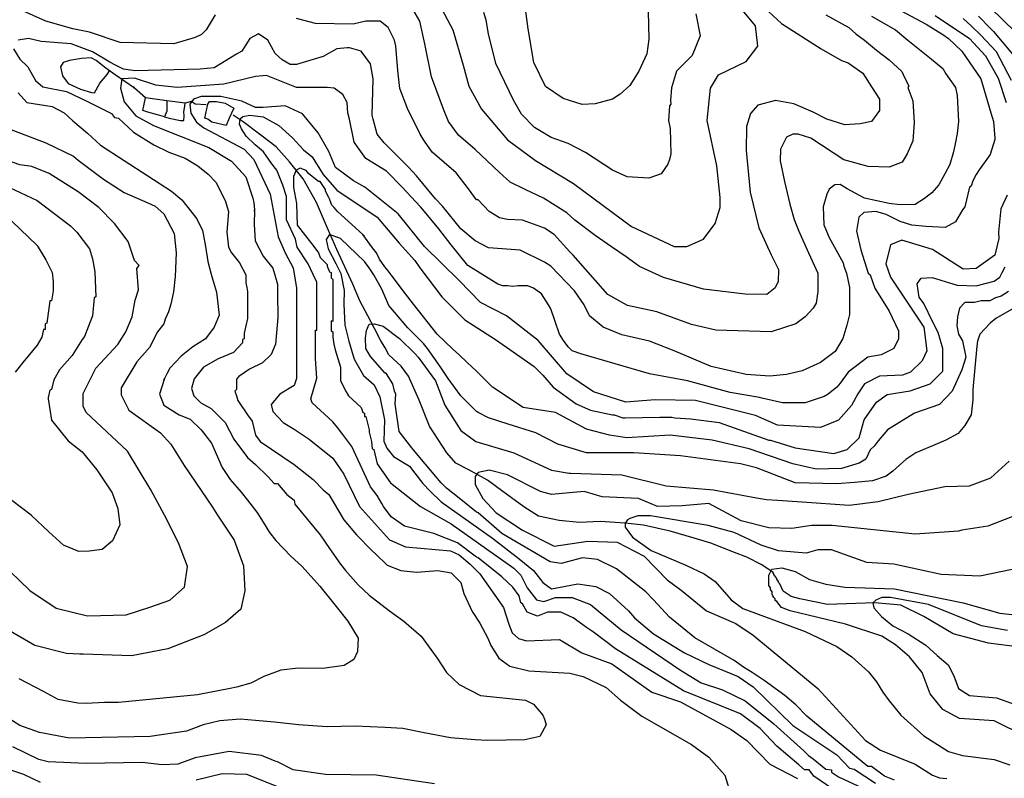
# Model space of a CAD drawing. Units: metres. Extents: x -11885 to 35813, y -2302 to 8944.
# Drawn here: x 9942 to 10996, y 5626 to 6437 of the extents above; entities that cross this region are included whole.
import ezdxf

# ---------------------------------------------------------------- set-up
doc = ezdxf.new("R2010")
doc.units = ezdxf.units.M
doc.header["$LTSCALE"] = 20
doc.header["$MEASUREMENT"] = 0
for name, color, linetype in [('dmc', 5, 'Continuous'), ('dmp', 8, 'Continuous'), ('song suoi', 3, 'Continuous')]:
    doc.layers.add(name, color=color, linetype=linetype)
picture_1 = doc.add_image_def('image1.tif', size_in_pixel=(8460, 9454))

msp = doc.modelspace()

# ---------------------------------------------------------------- linework, layer by layer
at = {"layer": 'dmc'}
for points, elevation in [([(10394.2, 6448.6), (10406, 6426.6), (10417, 6388.9), (10423.1, 6366.4), (10436.8, 6341.6), (10464.3, 6308.7), (10494.5, 6286.7), (10535.2, 6262), (10597.1, 6216), (10642.8, 6194.9), (10656.3, 6194.9), (10674.1, 6202.5), (10686.8, 6219.4), (10691.9, 6236.3), (10691.9, 6247.3), (10688.5, 6281.1), (10678.3, 6329.4), (10681.7, 6364), (10690.2, 6378.4), (10719.8, 6392.8), (10732.5, 6408.9), (10729.9, 6430.8), (10708.8, 6456.2)], 850), ([(10922.3, 6441.9), (10959.1, 6417.3), (10976, 6398.7), (10989.6, 6375), (10998, 6348.8)], 825), ([(10999.3, 6249.8), (10992.5, 6235), (10990.1, 6210.2), (10990.4, 6203.3), (10986.2, 6185.6), (10965.9, 6171.2), (10952.3, 6170.4), (10919.4, 6191.5), (10886.4, 6201.6), (10874.5, 6196.6), (10869.5, 6176.3), (10874.5, 6161.9), (10910.1, 6108.6), (10913.4, 6083.2), (10908.4, 6072.3), (10895.7, 6060.4), (10887.2, 6057), (10862.7, 6056.2), (10846.4, 6047.8), (10839.5, 6037.2), (10832.6, 6024.8), (10818.7, 6008.8), (10799.3, 6001.2), (10753.6, 6003.7), (10729.9, 6013.9), (10665.6, 6030), (10622.5, 6030.8), (10591.2, 6028.3), (10556.5, 6039.3), (10527.8, 6058.7), (10497.3, 6094.2), (10463.5, 6120.5), (10435.6, 6134.8), (10412.8, 6158.5), (10375.6, 6194.9), (10347.6, 6229.6), (10311.6, 6258.4), (10299.5, 6265), (10280.3, 6279.1), (10273.3, 6296.3), (10261.7, 6316.4), (10245, 6336.8), (10226.5, 6345.4), (10202.8, 6343.5), (10194.8, 6343.3), (10180.1, 6350.2), (10157.6, 6355.3), (10136.5, 6355.2), (10128.4, 6352.5), (10124.6, 6346.9), (10125.6, 6337.4), (10131.6, 6327.6), (10139.6, 6321.7), (10182.7, 6298.9), (10192.9, 6287.9), (10210.6, 6250.7), (10219.1, 6205), (10226.7, 6187.3), (10235.2, 6172), (10238.5, 6150.1), (10238.5, 6053.6), (10236, 6046), (10220.8, 6036.7), (10211.5, 6025.7), (10213.2, 6018.1), (10224.2, 6006.3), (10236, 5999.5), (10252.1, 5988.5), (10277.4, 5968.2), (10289.3, 5951.3), (10306.2, 5916.6), (10338.3, 5881.1), (10355.3, 5873.5), (10403.5, 5869.3), (10412.8, 5865), (10424.6, 5854.9), (10434.8, 5844.7), (10460.1, 5808.4), (10466, 5790.6), (10469.4, 5781.3), (10476.2, 5775.4), (10484.7, 5772.9), (10520.2, 5774.5), (10543.9, 5760.2), (10576, 5748.3), (10619.1, 5717.9), (10649.6, 5707.7), (10703.7, 5678.1), (10720.6, 5666.3), (10745.1, 5640.9), (10774.7, 5625.7)], 825), ([(9921.5, 5857.3), (9953.2, 5826.8), (9981.3, 5808), (10014.9, 5799.6), (10056.2, 5800.7), (10081.5, 5808.9), (10102.9, 5816.5), (10118.7, 5830.3), (10121.9, 5852.4), (10112.5, 5877.7), (10097.3, 5907.3), (10082.9, 5934.4), (10057.6, 5975.8), (10013.6, 6017.3), (10010.2, 6024), (10010.2, 6037.6), (10023.7, 6064.6), (10047.4, 6090), (10055.9, 6103.5), (10062.6, 6119.6), (10066, 6137.4), (10069.4, 6148.4), (10067.7, 6171.2), (10070.2, 6174.6), (10065.2, 6179.7), (10058.4, 6200), (10044, 6219.4), (10027.1, 6236.3), (10005.1, 6253.2), (9973.8, 6272.7), (9955.2, 6280.3), (9942.5, 6282), (9923.1, 6288.8)], 850), ([(11009, 5907.3), (10978.6, 5895.5), (10950.7, 5891.3), (10947.3, 5890.4), (10900.8, 5887), (10812, 5896.3), (10790, 5896.3), (10768.8, 5893), (10744.3, 5893.8), (10714.7, 5901.4), (10680, 5920), (10651.3, 5917.5), (10625, 5916.6), (10604.7, 5925.1), (10565.8, 5926.8), (10546.4, 5932.7), (10511.7, 5929.3), (10499.9, 5932.7), (10464.4, 5950.5), (10444.9, 5955.5), (10433.1, 5953), (10429.7, 5948.8), (10429.7, 5940.3), (10438.1, 5925.1), (10452.5, 5909.9), (10480.4, 5891.3), (10514.3, 5874.3), (10550.6, 5879.4), (10581.9, 5878.6), (10610.7, 5863.4), (10635.2, 5838), (10650.4, 5827), (10677.5, 5805), (10708.8, 5791.5), (10727.4, 5778.8), (10796.7, 5722.1), (10847.5, 5666.3), (10863.5, 5656.1), (10900.8, 5640.9), (10919.4, 5629.1), (10927, 5626.5), (10934.6, 5625.7)], 800), ([(9964.5, 5621.5), (9946.8, 5629.9), (9934.1, 5634.2)], 825), ([(10232.8, 5611.1), (10185.3, 5629.9), (10159, 5630.8), (10131.1, 5624)], 825)]:
    msp.add_lwpolyline(points, dxfattribs=dict(at, elevation=elevation))
at = {"layer": 'dmp'}
for points, elevation in [([(10874.5, 6452.8), (10912.6, 6432.5), (10930.4, 6421.5), (10936.3, 6417.3), (10950.7, 6403.8), (10971, 6374.2), (10981.9, 6337.8), (10984.5, 6328.5), (10986.2, 6310.7), (10986.2, 6309.1), (10981.1, 6293), (10969.3, 6276.9), (10965.9, 6271.8), (10962.5, 6265.1), (10960.8, 6259.2), (10959.1, 6258.3), (10954, 6237.2), (10951.5, 6233.8), (10943.9, 6221.3), (10932.9, 6214.9), (10912.4, 6216), (10897.3, 6217.6), (10884.9, 6221.6), (10869.9, 6229.1), (10858.7, 6232.1), (10846, 6231), (10840.4, 6226.1), (10838, 6211.2), (10842.6, 6191.1), (10850.5, 6166.1), (10852.6, 6164.4), (10857.6, 6150.1), (10872.8, 6125.5), (10883, 6104.4), (10883, 6095.9), (10877.9, 6085.8), (10864.4, 6079), (10850, 6076.5), (10828.9, 6060.4), (10820.4, 6048.6), (10817, 6044.3), (10807.7, 6036.7), (10803.5, 6034.2), (10783.2, 6027.4), (10758.7, 6027.4), (10736.7, 6032.5), (10734.1, 6033.3), (10702.9, 6038.4), (10657.2, 6051.1), (10616.6, 6058.7), (10543, 6079.9), (10533.7, 6083.2), (10529.5, 6087.5), (10524.4, 6094.2), (10520.2, 6101), (10510.9, 6128.1), (10508.3, 6132.3), (10500.7, 6144.1), (10492.3, 6150.1), (10486.3, 6152.6), (10475.4, 6152.6), (10470.3, 6151.8), (10464.4, 6152.6), (10459.3, 6152.6), (10454.2, 6154.3), (10422.1, 6174.6), (10404.3, 6196.6), (10390.8, 6213.5), (10375.6, 6232.1), (10371.3, 6237.2), (10351.9, 6258.3), (10335, 6275.2), (10313, 6288.8), (10300.3, 6306.5), (10295.2, 6331), (10293.5, 6337.8), (10292.7, 6348.8), (10288.4, 6357.3), (10279.1, 6364), (10271.5, 6364.9), (10238.5, 6364.9), (10206.4, 6377.6), (10194.6, 6376.7), (10160.7, 6368.3), (10110.8, 6364.9), (10088, 6367.4), (10065.2, 6375), (10051.6, 6374.2), (10050.1, 6364.3), (10054.3, 6349.5), (10066.5, 6334.4), (10085.6, 6324.1), (10144.7, 6300.6), (10169.2, 6286.2), (10184.4, 6269.3), (10192, 6246.5), (10192.9, 6241.4), (10193.7, 6233.8), (10193.7, 6232.1), (10193.7, 6233.8), (10193.3, 6218.2), (10194.4, 6200.7), (10202.8, 6184.4), (10213.3, 6171.6), (10218.2, 6154.3), (10218.2, 6144.1), (10218.7, 6118.7), (10217.4, 6102.3), (10216.3, 6090.2), (10211.4, 6079.1), (10202.3, 6070.3), (10188.5, 6063.5), (10177, 6055.7), (10174.3, 6052.8), (10174.3, 6049.4), (10174.3, 6041.8), (10172.6, 6040.1), (10174.3, 6035), (10176, 6030), (10186.1, 6014.7), (10191.2, 6008), (10194.6, 5992.8), (10199.6, 5986), (10236, 5961.5), (10256.3, 5945.4), (10267.3, 5934.4), (10273.2, 5929.3), (10289.3, 5902.3), (10302.8, 5886.2), (10319.7, 5869.3), (10323.1, 5865.9), (10335.8, 5854), (10350.2, 5848.1), (10367.1, 5846.4), (10389.9, 5848.1), (10404.3, 5845.6), (10414.5, 5835.4), (10417.8, 5823.6), (10426.5, 5804.2), (10435, 5791.8), (10443.5, 5775.6), (10446.6, 5767.8), (10455.1, 5754.3), (10466.9, 5745.8), (10487.2, 5740.7), (10531.2, 5738.2), (10545.5, 5734.8), (10570.1, 5723), (10585.3, 5709.4), (10608.1, 5692.5), (10661.4, 5662.1), (10680, 5648.5), (10696.9, 5629.1), (10703.7, 5607.1)], 830), ([(10739.2, 6450.3), (10757.8, 6433.4), (10800.1, 6406.3), (10822.1, 6393.6), (10828.9, 6391.1), (10844.9, 6380.1), (10854.2, 6365.7), (10862.7, 6352.2), (10862.7, 6340.4), (10854.2, 6328.5), (10841.8, 6326.1), (10825.4, 6324.9), (10806.4, 6331.1), (10791.7, 6338.3), (10770.8, 6347.5), (10751.2, 6351.1), (10732.5, 6346), (10724.4, 6336.9), (10720.4, 6323.1), (10719.8, 6297.6), (10724.1, 6252.7), (10733.3, 6214.6), (10746.7, 6185.8), (10754.5, 6170.2), (10754.2, 6157.4), (10751, 6150.6), (10742.2, 6143.3), (10718.7, 6143.6), (10674.4, 6149), (10631.6, 6161.6), (10605.6, 6173.3), (10591.3, 6183.8), (10575.9, 6194.3), (10558.2, 6206.5), (10536.5, 6223), (10527.9, 6230.7), (10503.1, 6246.3), (10483.3, 6255.7), (10467.3, 6263.5), (10455.6, 6274.4), (10430, 6298.6), (10411.9, 6313.8), (10401.4, 6328.4), (10396.1, 6341.5), (10383.3, 6376.3), (10376.1, 6411.6), (10370.7, 6435.9), (10360.8, 6453)], 845), ([(10981.1, 6450.3), (11008.2, 6424.1)], 810), ([(10854.2, 6441), (10879.6, 6426.6), (10893.1, 6415.6), (10916, 6397), (10930.4, 6385.2), (10933.7, 6379.3), (10943.9, 6364.9), (10945.6, 6356.4), (10947.3, 6328.5), (10945.6, 6315.8), (10943.9, 6306.5), (10941.7, 6296.1), (10937.9, 6282.3), (10932.5, 6272.4), (10926.2, 6260.8), (10918.6, 6252.1), (10910.9, 6246), (10900.7, 6239.8), (10884.9, 6239.3), (10872.8, 6240.6), (10846.6, 6246.5), (10828, 6256.6), (10820.4, 6260.9), (10814.9, 6260.7), (10808.8, 6256.2), (10806.1, 6250.6), (10802.3, 6237.1), (10803.1, 6217.8), (10808.9, 6204.5), (10822.1, 6180.5), (10823.8, 6177.1), (10824.6, 6173.7), (10827.2, 6166.1), (10830.6, 6150.9), (10830.6, 6122.1), (10827.8, 6110.6), (10823.4, 6096.3), (10815.2, 6082.3), (10799.6, 6070.8), (10779.8, 6061.8), (10762.9, 6057.9), (10745.1, 6056.2), (10719.8, 6057.9), (10682.6, 6066.3), (10642.8, 6083.2), (10616.6, 6093.4), (10587, 6100.2), (10566.7, 6108.6), (10552.3, 6120.5), (10546.4, 6132.3), (10536.2, 6147.5), (10510.9, 6173.7), (10504.1, 6178), (10477.9, 6190.7), (10444.1, 6193.2), (10429.7, 6200.8), (10414.5, 6213.5), (10395, 6238), (10387.4, 6245.6), (10367.1, 6270.2), (10358.6, 6279.5), (10332.4, 6305.7), (10324.8, 6315), (10320.6, 6331), (10319.7, 6335.3), (10320.6, 6374.2), (10318, 6390.2), (10307.9, 6403.8), (10295.2, 6407.2), (10292.7, 6407.2), (10281.7, 6406.3), (10267.3, 6397.9), (10238.5, 6389.4), (10231.8, 6389.4), (10223.3, 6394.5), (10215.7, 6401.2), (10208.1, 6415.6), (10197.9, 6422.4), (10188.6, 6417.3), (10180.2, 6403.8), (10174.3, 6400.4), (10150.6, 6386), (10135.4, 6384.3), (10066, 6382.6), (10053.3, 6384.3), (10044.9, 6388.6), (10038.9, 6391.9), (10020.3, 6402.9), (9997.5, 6411.4), (9965.4, 6413.9), (9951.8, 6417.3), (9940.8, 6415.6)], 835), ([(10151.6, 6442.5), (10141.8, 6426.5), (10137.1, 6421.5), (10130.3, 6418.2), (10107.5, 6411.4), (10049.9, 6413.1), (10017, 6424.1), (9999.2, 6427.5), (9970.4, 6435.9), (9943.4, 6447.8)], 840), ([(10805.2, 6442.7), (10829.7, 6429.2), (10837.3, 6422.4), (10846.4, 6415.6), (10859.5, 6404.6), (10872.8, 6394.5), (10886.4, 6381.8), (10889.8, 6375), (10894, 6366.6), (10893.1, 6364.9), (10898.2, 6350.5), (10899.7, 6327.4), (10898.4, 6307.8), (10892.2, 6293.9), (10886.7, 6285), (10872.8, 6279.5), (10850.3, 6280.3), (10824.4, 6287.4), (10789.1, 6310.7), (10775.6, 6315), (10769.7, 6315), (10762.9, 6311.6), (10756.7, 6298.8), (10756.4, 6286.3), (10761.1, 6264.3), (10766.6, 6240.2), (10771.4, 6223.6), (10776.4, 6211), (10786.6, 6188.1), (10796.7, 6166.1), (10796.7, 6146.7), (10795, 6134), (10791.7, 6128.9), (10783.2, 6119.6), (10773.1, 6112), (10746.8, 6103.5), (10687.6, 6105.2), (10661.4, 6111.2), (10624.2, 6124.7), (10592.9, 6131.5), (10571.8, 6143.3), (10534.6, 6185.6), (10531.2, 6189), (10514.3, 6207.6), (10504.1, 6214.3), (10480.4, 6222.8), (10464.4, 6223.6), (10455.9, 6225.3), (10444.9, 6232.1), (10433.1, 6244.8), (10431.4, 6244.8), (10422.9, 6256.6), (10409.4, 6273.5), (10384, 6295.5), (10375.6, 6307.4), (10371.3, 6314.1), (10370.5, 6315.8), (10371.3, 6314.1), (10357.4, 6342.5), (10349.2, 6363.7), (10347, 6382.9), (10345.1, 6408.9), (10343.4, 6415.6), (10336.6, 6429.2), (10328.2, 6435.9), (10313, 6435.9), (10299.4, 6432.5), (10258.8, 6433.4), (10238.5, 6438.5)], 840), ([(10666.2, 6443.6), (10670.6, 6420.1), (10662, 6399.2), (10645.3, 6382.2), (10640.1, 6364.4), (10639, 6351.1), (10639.4, 6347.1), (10637.7, 6345.4), (10636.9, 6329.4), (10638.6, 6320.9), (10639.4, 6293.8), (10637.7, 6287.9), (10636, 6282.8), (10629.1, 6272.4), (10615.7, 6267.9), (10592.6, 6269.4), (10577, 6276.3), (10547.9, 6295.2), (10529.3, 6304.8), (10511.3, 6311.4), (10493.3, 6321.9), (10479.6, 6336.2), (10471, 6351.3), (10452, 6390.6), (10444, 6422.2), (10441.5, 6436.8), (10439, 6445.2)], 855), ([(10614.9, 6446.1), (10615.7, 6416.5), (10613.7, 6400.9), (10605.1, 6382.4), (10595.3, 6366.9), (10585.1, 6357.7), (10577, 6352.5), (10558.2, 6347.2), (10544.4, 6346.6), (10523.9, 6352.9), (10505.3, 6365.8), (10492.7, 6391.5), (10486.7, 6427.7), (10483.7, 6448.9)], 860), ([(10968.4, 6441), (10981.1, 6428.3), (10984.5, 6424.9), (11004.8, 6400.4)], 815), ([(11003.9, 6372.5), (10987.9, 6402.9), (10971, 6420.7), (10960.8, 6430.8), (10952.3, 6438.5)], 820), ([(9935.8, 6406.3), (9942.5, 6395.3), (9951, 6386.9), (9959.4, 6372.5), (9967.1, 6365.7), (9992.4, 6360.6), (10013.6, 6350.5), (10040.6, 6337), (10044, 6332.7), (10048.3, 6331.9), (10064.2, 6316.9), (10086.1, 6303.5), (10101.9, 6295.8), (10119.6, 6289.3), (10133, 6281), (10144.1, 6272.1), (10152.3, 6263.4), (10162.4, 6243.9), (10165.8, 6232.1), (10164.1, 6210.1), (10165.8, 6194), (10169.2, 6188.1), (10177.6, 6177.1), (10184.4, 6164.4), (10184.4, 6158.5), (10184.4, 6156), (10185.3, 6150.9), (10186.1, 6146.7), (10186.1, 6117.9), (10182.7, 6101.9), (10182.7, 6095.9), (10181, 6095.1), (10181, 6091.7), (10171.2, 6081.5), (10154.8, 6074.6), (10139.2, 6065.8), (10129, 6053.3), (10126.3, 6042.7), (10128.6, 6035), (10136.2, 6027.4), (10147.2, 6021.5), (10162.4, 6006.3), (10171.7, 5988.5), (10186.1, 5969.1), (10194.6, 5961.5), (10208.1, 5948.8), (10214.9, 5941.2), (10218.2, 5941.2), (10228.4, 5929.3), (10236, 5923.4), (10236.9, 5919.2), (10263.9, 5886.2), (10274.1, 5871.8), (10285.9, 5854.9), (10291, 5848.1), (10304.5, 5832.9), (10316.4, 5821.9), (10338.3, 5805), (10353.6, 5794), (10372.2, 5777.9), (10382.3, 5763.6), (10389.1, 5754.3), (10399.2, 5739), (10412.8, 5726.3), (10435.6, 5714.5), (10483.8, 5709.4), (10492.3, 5705.2), (10502.4, 5693.4), (10504.1, 5689.1), (10505.8, 5683.2), (10499, 5670.5), (10483, 5667.1), (10443.2, 5666.3), (10429.7, 5667.1), (10403.6, 5669.2), (10375.2, 5674.5), (10352.6, 5679), (10333.7, 5680.1), (10301.6, 5681.7), (10271.4, 5681), (10240.8, 5683.1), (10215.1, 5685.8), (10194.7, 5687.8), (10178.5, 5689.1), (10156.5, 5687.4), (10138.7, 5683.2), (10121, 5676.4), (10082.1, 5670.5), (9995.8, 5668.8), (9963.7, 5674.8), (9942.5, 5682.4), (9923.9, 5694.2)], 835), ([(9940.8, 6359), (9950.1, 6348.8), (9977.2, 6344.6), (9989.9, 6337.8), (9999.3, 6329.3), (10014.9, 6316.1), (10028.8, 6303.1), (10104.9, 6254.1), (10115.9, 6244.8), (10132, 6224.5), (10137.9, 6211.8), (10138.7, 6208.4), (10141.3, 6194.9), (10143.8, 6178.8), (10147.2, 6165.3), (10148.9, 6160.2), (10153.1, 6145.8), (10155.7, 6121.3), (10150.6, 6108.6), (10141.3, 6095.9), (10127.7, 6087.5), (10115.1, 6077.3), (10103.2, 6064.6), (10099.8, 6058.7), (10097.3, 6053.6), (10096.5, 6052), (10097.3, 6053.6), (10092.1, 6036.9), (10096.5, 6024.9), (10112.9, 6014.7), (10124.9, 6010), (10136.5, 5998.7), (10147.8, 5984.2), (10159.1, 5958.4), (10167.5, 5945.4), (10179.3, 5931.9), (10186.1, 5923.4), (10196.3, 5910.7), (10203, 5899.7), (10209.8, 5888.7), (10216.6, 5880.3), (10232.6, 5863.4), (10244.8, 5852.6), (10263.7, 5831.4), (10281.2, 5809.8), (10293.7, 5793.9), (10304.8, 5775.7), (10303.8, 5761.6), (10300.1, 5752.8), (10289.6, 5746.4), (10266.7, 5743.4), (10240.9, 5743.8), (10222, 5741.6), (10203.8, 5734.6), (10189.9, 5727.7), (10174.5, 5723.2), (10167.5, 5722.1), (10132.8, 5715.3), (10048.3, 5706.9), (10033, 5706.9), (10013.6, 5706), (10004.6, 5706.1), (9983.5, 5710.3), (9967.8, 5718.7), (9941.7, 5732.3)], 840), ([(10819.6, 5609.6), (10792.5, 5628.2), (10787.4, 5635), (10782.4, 5635), (10776.4, 5640.1), (10752.8, 5660.4), (10735, 5679), (10713.8, 5695), (10653, 5719.6), (10580.2, 5764.4), (10556.5, 5782.2), (10548.9, 5787.2), (10534.9, 5797.4), (10521.7, 5803.7), (10507.4, 5803.7), (10496.7, 5799.2), (10485.6, 5803.7), (10480.4, 5812.6), (10478.7, 5813.5), (10477, 5821.1), (10470.3, 5830.4), (10458.4, 5841.4), (10433.1, 5861.7), (10431.4, 5862.5), (10411.1, 5877.7), (10385.7, 5887.9), (10354.4, 5895.5), (10340, 5905.6), (10331.6, 5916.6), (10329.9, 5920), (10324.8, 5928.5), (10318, 5937.8), (10297.7, 5980.9), (10288.4, 5993.6), (10282.5, 6001.2), (10277.4, 6007.1), (10255.5, 6027.4), (10253.8, 6031.7), (10260.4, 6054), (10259, 6075), (10258.8, 6094.5), (10258.8, 6105.2), (10260.5, 6105.2), (10260.5, 6113.7), (10260.5, 6156.8), (10258.8, 6159.4), (10251.2, 6176.3), (10239.4, 6194), (10237.7, 6202.5), (10227.9, 6223.1), (10227.9, 6248.3), (10224, 6260.4), (10217.5, 6276.4), (10212.4, 6283.1), (10203.4, 6296), (10194.4, 6303.6), (10184.9, 6312.9), (10179.6, 6320.7), (10177.8, 6325.5), (10178.2, 6331.3), (10181.2, 6333.9), (10188.6, 6335.4), (10203.1, 6333.4), (10219.7, 6324.2), (10234.3, 6311), (10246.2, 6298.2), (10255.5, 6290.5), (10267.3, 6271.8), (10281.7, 6254.9), (10324.8, 6226.2), (10348.5, 6198.3), (10365.4, 6179.7), (10370.5, 6172), (10394.2, 6140.8), (10418.7, 6116.2), (10451.7, 6095.1), (10493.1, 6066.3), (10502.4, 6057), (10513.4, 6044.3), (10537.9, 6026.6), (10553.2, 6019.8), (10576.8, 6014.7), (10578.5, 6014.7), (10587.8, 6011.4), (10590.4, 6011.4), (10627.6, 6012.2), (10630.1, 6012.2), (10640.3, 6012.2), (10643.7, 6011.4), (10660.6, 6010.5), (10691, 6006.3), (10744.3, 5987.7), (10746, 5987.7), (10772.2, 5979.2), (10813.6, 5973.3), (10828, 5977.5), (10840.7, 5990.2), (10846.1, 6009.5), (10859.5, 6028.3), (10870.7, 6036.5), (10895.6, 6040.4), (10916.9, 6047.7), (10930.5, 6061.3), (10930.5, 6085.5), (10925.4, 6102.9), (10919.7, 6113.7), (10909.9, 6133.9), (10904.9, 6140.5), (10903, 6154.7), (10907.1, 6160.7), (10918.8, 6161.7), (10937.7, 6156), (10945.6, 6153.4), (10965.9, 6152.6), (10985.3, 6157.7), (10991.3, 6161.9), (10993.8, 6167), (10997.2, 6172.9)], 820), ([(9928.2, 6321.7), (9970.4, 6305.7), (10000, 6291.3), (10005.1, 6287.1), (10032.2, 6266.8), (10054.2, 6252.4), (10079.5, 6241.4), (10087.2, 6238), (10096.5, 6229.6), (10107.6, 6208.5), (10110, 6187.9), (10108.6, 6162.6), (10107, 6146.1), (10104.1, 6133.1), (10101.5, 6124.7), (10098.1, 6117.1), (10096.5, 6112), (10089.7, 6103.5), (10081.2, 6086.6), (10067.7, 6071.4), (10050.8, 6043.5), (10050.8, 6035.9), (10059.2, 6019.8), (10093.1, 5995.3), (10104.1, 5983.4), (10118.4, 5960.6), (10148.9, 5915.8), (10154, 5907.3), (10171.8, 5880.7), (10181.9, 5853), (10183.4, 5826.3), (10178.9, 5806.9), (10162.8, 5792.5), (10139.3, 5779.4), (10100.9, 5764.5), (10061.9, 5757), (10010.2, 5758.5), (10006.8, 5758.5), (9992.4, 5759.3), (9958.6, 5767.8), (9929.8, 5784.7)], 845), ([(11000.6, 6146.7), (10992.9, 6141.6), (10986.8, 6140), (10980.6, 6136.8), (10971.4, 6136.8), (10964.2, 6134.7), (10954.1, 6134.7), (10948.3, 6128.9), (10946, 6119.5), (10945.3, 6109.9), (10947, 6101.1), (10951.5, 6093.7), (10954.9, 6076.5), (10950.7, 6062.9), (10940.5, 6040.1), (10927, 6025.7), (10899.9, 6016.4), (10871.2, 5998.7), (10861.2, 5986.8), (10856.8, 5981.1), (10852.7, 5977.3), (10848, 5967.2), (10840.7, 5963.1), (10822.1, 5957.2), (10795, 5956.4), (10769.7, 5962.3), (10723.2, 5978.4), (10683.4, 5987.7), (10638.6, 5992.8), (10592.1, 5990.2), (10573.5, 5992.8), (10548.9, 5999.5), (10515.9, 6017.3), (10481.3, 6022.4), (10448.3, 6044.3), (10433.1, 6059.6), (10431.4, 6061.3), (10421.2, 6070.6), (10412.8, 6079), (10406, 6084.9), (10389.1, 6101), (10363.7, 6133.1), (10355.3, 6144.1), (10340, 6164.4), (10336.6, 6168.7), (10333.3, 6172.9), (10327.3, 6181.2), (10324.1, 6187.8), (10319.9, 6193.4), (10309.6, 6207.6), (10311.3, 6205.9), (10309.6, 6207.6), (10282.5, 6232.1), (10279.1, 6236.3), (10276.6, 6238.9), (10275.8, 6240.6), (10274.1, 6245.6), (10273.2, 6247.3), (10269.8, 6254.1), (10269.8, 6255.8), (10263.9, 6264.2), (10262.2, 6264.2), (10252, 6272.4), (10248.9, 6275.9), (10242.6, 6278.7), (10238.1, 6276.3), (10235.3, 6269.6), (10235.3, 6257.8), (10238.5, 6240.6), (10239.4, 6217.7), (10257.1, 6194.9), (10262.2, 6188.1), (10263.9, 6183), (10271.5, 6175.4), (10271.5, 6173.7), (10274.1, 6167.8), (10275.8, 6167), (10275.8, 6161.1), (10277.4, 6159.4), (10277.4, 6147.5), (10277.4, 6145), (10277.4, 6114.5), (10275.8, 6115.4), (10275.8, 6104.4), (10277.4, 6103.5), (10277.4, 6097.6), (10278.6, 6090.2), (10280, 6084.1), (10285.9, 6065.5), (10285.9, 6059.6), (10285.9, 6051.1), (10291.8, 6039.3), (10294.4, 6035), (10307.9, 6022.4), (10309.6, 6017.3), (10311.3, 6016.4), (10311.3, 6013), (10313, 6013), (10316.4, 5998.7), (10316.4, 5996.1), (10318.9, 5986), (10319.7, 5978.4), (10321.4, 5977.5), (10324.8, 5962.3), (10339.2, 5942), (10371.3, 5916.6), (10404.3, 5898), (10471.1, 5850.7), (10478.7, 5843.1), (10485.5, 5829.5), (10495.6, 5816.8), (10503.3, 5815.1), (10515.9, 5819.4), (10523.6, 5819.4), (10525.2, 5819.4), (10533.7, 5819.4), (10553.2, 5811.8), (10586.1, 5784.7), (10649.6, 5741.6), (10671.6, 5728), (10694.4, 5720.4), (10718.9, 5708.6), (10749.4, 5684.1), (10781.5, 5655.3), (10786.6, 5650.2), (10791.7, 5646.8), (10805.2, 5635.8), (10811.1, 5635), (10811.1, 5632.5), (10818.7, 5627.4), (10844.1, 5615.5)], 815), ([(9930.7, 6258.3), (9961.1, 6243.9), (9996.7, 6216.9), (10003.4, 6210.1), (10017, 6192.3), (10020.3, 6181.4), (10022.9, 6167.8), (10023.7, 6140.8), (10022, 6139.9), (10020.3, 6120.5), (10011.9, 6098.5), (10009.3, 6095.1), (9998.4, 6078.2), (9984.8, 6062.9), (9978.9, 6052), (9976.4, 6041.8), (9974.7, 6041), (9973, 6033.3), (9973, 6031.7), (9976.4, 6008.8), (9994.2, 5986.9), (10009.1, 5975), (10025, 5955.9), (10041.4, 5931.1), (10047.4, 5914.4), (10049.5, 5897.1), (10041.6, 5879.8), (10030.7, 5870.6), (10016.9, 5868.8), (10005.5, 5868.6), (9989.3, 5875.2), (9973.5, 5889.6), (9954.5, 5907.4), (9933.8, 5922.9)], 855), ([(9934.1, 6221.9), (9961.1, 6195.7), (9970.4, 6180.5), (9977.2, 6167), (9978.1, 6156.8), (9978.1, 6147.5), (9976.4, 6136.5), (9974.7, 6136.5), (9971.3, 6112.8), (9969.6, 6112), (9969.6, 6106.1), (9967.9, 6106.1), (9966.2, 6097.6), (9961.1, 6089.2), (9956.1, 6083.2), (9945.9, 6070.6), (9937.5, 6060.4)], 860), ([(11006.5, 6128.9), (10987, 6117.9), (10981.1, 6112.8), (10970.1, 6101), (10967.6, 6093.4), (10966.7, 6088.3), (10962.5, 6041.8), (10962.5, 6030.8), (10960.7, 6014.5), (10954, 6003.4), (10946.9, 5994.6), (10933.6, 5987.4), (10912.5, 5978.8), (10901.4, 5974.1), (10890.9, 5966.9), (10876.7, 5954.4), (10869.8, 5949.2), (10855.2, 5944), (10836, 5942.2), (10817.1, 5941), (10772.2, 5942), (10730.8, 5958.1), (10713.8, 5962.3), (10649.6, 5970.8), (10599.7, 5974.1), (10548.9, 5974.1), (10518.5, 5983.4), (10494.8, 5995.3), (10465.2, 6004.6), (10444.1, 6011.4), (10433.1, 6017.3), (10431.4, 6018.1), (10414.5, 6035), (10400.9, 6053.6), (10392.5, 6066.3), (10378.9, 6085.8), (10374.7, 6090.9), (10357.8, 6107.8), (10337.5, 6131.5), (10329.9, 6149.2), (10321.4, 6164.4), (10316.4, 6172), (10311.3, 6178.8), (10285.9, 6203.3), (10274.1, 6207.6), (10270.5, 6202.4), (10272.5, 6192.3), (10280.9, 6176.6), (10286, 6166), (10289.5, 6147.7), (10289.4, 6133.2), (10290.3, 6110.6), (10294.8, 6093.5), (10300.4, 6074.1), (10310.5, 6056.8), (10321.9, 6046.9), (10327.9, 6033.8), (10332.8, 6009.3), (10332.1, 5986.4), (10335.2, 5979.1), (10342.3, 5970), (10359.5, 5959.8), (10365.4, 5952.2), (10373.9, 5941.2), (10381.5, 5933.5), (10393.3, 5921.7), (10448.3, 5882.8), (10477, 5860.8), (10492.3, 5848.1), (10502.4, 5835.4), (10511.7, 5828.7), (10539.6, 5833.8), (10559.1, 5831.2), (10573.5, 5823.6), (10593.8, 5805), (10600.5, 5797.4), (10620.8, 5780.5), (10653.8, 5760.2), (10680, 5747.5), (10711.3, 5734.8), (10727.4, 5723.8), (10769.7, 5682.4), (10817, 5651.1), (10830.6, 5636.7), (10835.6, 5635.8), (10858.5, 5620.6)], 810), ([(10878.8, 5624), (10867.8, 5628.2), (10854.2, 5638.4), (10850, 5638.4), (10784.9, 5692.5), (10773.1, 5704.4), (10761.2, 5714.5), (10739.2, 5730.6), (10726.5, 5739), (10717.2, 5744.9), (10707.1, 5751.7), (10664.8, 5776.2), (10637.7, 5798.2), (10620.8, 5816.8), (10612.4, 5825.3), (10581.1, 5849.8), (10560.8, 5860), (10544.7, 5861.7), (10521.9, 5855.7), (10510, 5857.4), (10458.4, 5887.9), (10433.1, 5909.9), (10431.4, 5910.7), (10414.5, 5924.2), (10406, 5931), (10399.2, 5936.1), (10393.3, 5942), (10370.5, 5969.1), (10362, 5979.2), (10348.5, 5997), (10344.3, 6026.6), (10345.1, 6036.7), (10343.4, 6040.1), (10341.7, 6047.7), (10335, 6058.7), (10333.3, 6059.6), (10317.9, 6077), (10313, 6085.8), (10312.6, 6097.2), (10313.5, 6104.9), (10316.3, 6111.5), (10321.7, 6112.1), (10331.5, 6109.5), (10348.7, 6096.5), (10365.6, 6080), (10368.8, 6076.5), (10387.4, 6051.1), (10397.5, 6024.9), (10414.5, 5997.8), (10430.5, 5986), (10471.1, 5974.1), (10511.7, 5955.5), (10530.3, 5952.2), (10532, 5952.2), (10587, 5950.5), (10634.3, 5938.6), (10685.1, 5934.4), (10730.8, 5925.9), (10741.8, 5924.2), (10753.6, 5923.4), (10779.8, 5921.7), (10830.1, 5917.9), (10861.3, 5922), (10893.2, 5929.9), (10932.7, 5938.1), (10958.9, 5938.8), (10981.7, 5947.2), (11001.4, 5965)], 805), ([(11014.9, 5851.5), (10970.1, 5842.2), (10928.7, 5843.9), (10877.9, 5854.9), (10849.2, 5856.6), (10811.1, 5870.1), (10796.7, 5870.1), (10784, 5866.7), (10754.4, 5869.3), (10735.8, 5875.2), (10707.1, 5888.7), (10679.2, 5896.3), (10617.4, 5906.5), (10603.9, 5906.5), (10595.4, 5903.9), (10592.9, 5902.3), (10590.4, 5898.9), (10590.4, 5894.6), (10598.4, 5883.7), (10618.4, 5869.7), (10655.3, 5853.8), (10674.9, 5844.7), (10686.8, 5836.3), (10703.7, 5816.8), (10716.4, 5807.5), (10783.2, 5783), (10817, 5766.9), (10833.1, 5755.9), (10850.9, 5739.9), (10859.3, 5728.9), (10866.1, 5717.9), (10872.8, 5708.6), (10877.9, 5702.7), (10885.5, 5693.4), (10910.1, 5671.4), (10936.3, 5654.5), (10951.5, 5650.2), (10985.3, 5646), (11002.2, 5640.1)], 795), ([(11019.2, 5670.5), (10985.3, 5687.4), (10948.1, 5690), (10930.4, 5699.3), (10916.8, 5716.2), (10908.4, 5739), (10894.8, 5755.9), (10879.6, 5768.6), (10865.2, 5777.9), (10826.3, 5790.6), (10767.1, 5805), (10757.8, 5808.4), (10752.8, 5815.1), (10751.1, 5816), (10751.1, 5817.7), (10749.4, 5819.4), (10748.5, 5821.1), (10747.7, 5822.8), (10747.7, 5825.3), (10746, 5827.8), (10746, 5829.5), (10744.3, 5832.1), (10744.3, 5843.1), (10747.4, 5849.5), (10758, 5851.1), (10772.4, 5847.2), (10787.8, 5838.4), (10805.1, 5833.4), (10825.5, 5830.4), (10878.8, 5828.7), (10952.3, 5813.5), (10991.3, 5802.5), (11036.1, 5797.4)], 790), ([(10999.7, 5783.9), (10971.8, 5788.9), (10915.1, 5811.8), (10874.5, 5819.4), (10865.2, 5819.4), (10858.6, 5816.3), (10855.3, 5813.7), (10856.5, 5808.3), (10864.7, 5798.8), (10876.8, 5789.1), (10893.4, 5780.3), (10912.2, 5768.3), (10924.4, 5757.1), (10936, 5747.2), (10942.2, 5735.6), (10947.3, 5722.1), (10959.1, 5714.5), (10987.9, 5712), (11025.9, 5698.4)], 785), ([(10386.5, 5619.8), (10324, 5629.1), (10269.8, 5629.9), (10235.2, 5635), (10218.2, 5643.5), (10215.7, 5644.3), (10201.3, 5650.2), (10166.7, 5654.5), (10130.3, 5647.7), (10111.7, 5640.9), (10094.8, 5640.1), (10073.6, 5642.6), (10013.6, 5641.8), (9973, 5643.5), (9962.8, 5646), (9934.9, 5659.5)], 830)]:
    msp.add_lwpolyline(points, dxfattribs=dict(at, elevation=elevation))
at = {"layer": 'song suoi'}
for points in [[(10142.1, 6346.3), (10130.3, 6347.1), (10126.1, 6349.7), (10119.3, 6348), (10099.8, 6350.5), (10077, 6353.9), (10065.2, 6364), (10064.3, 6365.7), (10065.2, 6364), (10044.7, 6378.5), (10034.5, 6385.7), (10024.1, 6393.9), (10018.8, 6396.4), (10008.7, 6395.8), (9995.6, 6393.6), (9988.8, 6391.6), (9986, 6387), (9988.1, 6377.3), (9994.2, 6369), (10007.6, 6362.9), (10019.1, 6359.4), (10022.3, 6359), (10028.2, 6369.5), (10036.1, 6378.7), (10038.4, 6382.8)], [(10099.8, 6350.5), (10099.8, 6339.5), (10097.3, 6333.6), (10089.7, 6335.6), (10079.6, 6338.6), (10074.1, 6340.4), (10075.6, 6347), (10077, 6353.9)], [(10097.3, 6333.6), (10102.4, 6332.1), (10114.4, 6329.4), (10118.2, 6329.7), (10118.4, 6334.4), (10118.1, 6338.8), (10118.6, 6342.7), (10119.3, 6348)], [(10143.8, 6347.1), (10145.5, 6349.7), (10153.1, 6349.7), (10162.4, 6348), (10171.7, 6342.9), (10166.7, 6331.9), (10163.3, 6324.3), (10148, 6327.7), (10143.8, 6331), (10140.4, 6331.9), (10143.8, 6347.1)], [(11012.4, 5766.1), (10979.4, 5770.3), (10941.4, 5780.5), (10910.1, 5799.1), (10885.5, 5810.9), (10857.6, 5813.5), (10806.9, 5811.8), (10777.3, 5817.7), (10768, 5820.2), (10759.5, 5826.1), (10756.1, 5833.8), (10754.4, 5835.4), (10754.4, 5836.3), (10752.8, 5838.8), (10752.8, 5839.7), (10749.4, 5843.9), (10749.4, 5844.7), (10748.5, 5846.4), (10736.1, 5854.7), (10720.7, 5862.4), (10707.3, 5867.4), (10682.1, 5877.5), (10664.3, 5882.6), (10638.4, 5890.2), (10609.9, 5896.6), (10590.4, 5898.9), (10563.7, 5900.7), (10541.4, 5899.6), (10519.9, 5901.7), (10497.5, 5906.2), (10481.8, 5916.2), (10459.6, 5932.5), (10443, 5944.7), (10422.4, 5956.3), (10409.3, 5962.8), (10399.5, 5974.1), (10381.1, 6002.4), (10370.1, 6030.3), (10358.4, 6056.2), (10350.5, 6066.9), (10337.5, 6079), (10333.7, 6086.2), (10328.5, 6094.6), (10322, 6107.2), (10315.1, 6120.7), (10306.5, 6136.6), (10298.8, 6154.3), (10281.8, 6191.5), (10271.8, 6214.5), (10260.2, 6241.8), (10245.9, 6267.2), (10231.1, 6285.3), (10217, 6301.4), (10200.6, 6314), (10181.5, 6328), (10170.7, 6335.1)]]:
    msp.add_lwpolyline(points, dxfattribs=at)

# ---------------------------------------------------------------- referenced raster images: frames only (the image files are external)
image = msp.add_image(picture_1, insert=(7926.7, 210.8), size_in_units=(7155, 7995.7))
image.dxf.flags = 15

doc.saveas('drawing.dxf')
